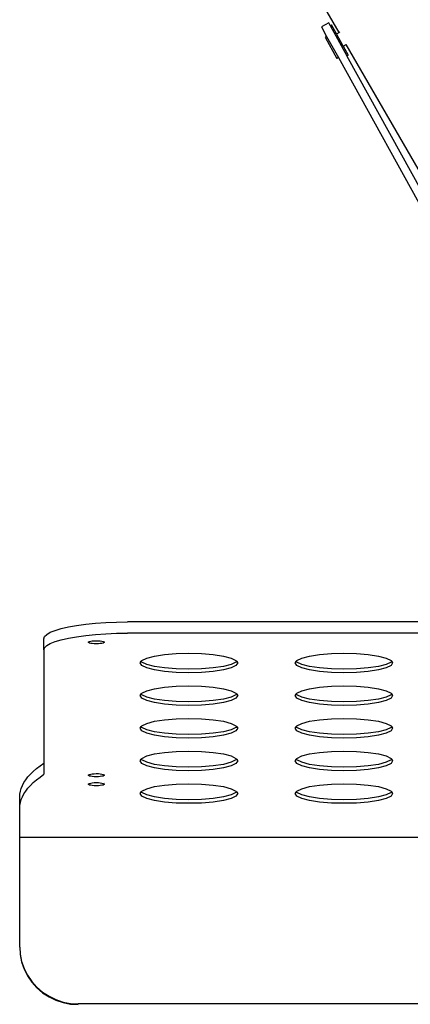
# Model space of a CAD drawing. Units: inches. Extents: x 39 to 156, y -25 to 36.
# Drawn here: x 39 to 45, y 1 to 17 of the extents above; entities that cross this region are included whole.
import ezdxf

# ---------------------------------------------------------------- set-up
doc = ezdxf.new("R2010")
doc.units = ezdxf.units.IN
doc.header["$MEASUREMENT"] = 0
doc.layers.add('Edges', color=7, linetype='Continuous')

# ---------------------------------------------------------------- blocks, each defined once
blk = doc.blocks.new('mstandplan')
at = {"layer": 'Edges'}
for p, q in [((12.883, 16.602), (10.268, 21.133)), ((12.718, 16.751), (12.604, 16.688)), ((12.604, 16.688), (12.686, 16.538)), ((12.74, 16.71), (12.718, 16.751)), ((12.74, 16.71), (12.761, 16.721)), ((12.74, 16.71), (13.006, 16.229)), ((12.84, 16.578), (12.761, 16.721)), ((12.686, 16.538), (12.662, 16.524)), ((12.662, 16.524), (12.847, 16.19)), ((12.686, 16.538), (12.871, 16.203)), ((12.84, 16.578), (12.883, 16.602)), ((12.948, 16.383), (12.84, 16.578)), ((12.883, 16.602), (12.895, 16.609)), ((12.948, 16.383), (12.995, 16.409)), ((12.948, 16.383), (13.026, 16.24)), ((12.995, 16.409), (12.993, 16.412)), ((17.201, 9.124), (12.995, 16.409)), ((12.871, 16.203), (12.847, 16.19)), ((12.871, 16.203), (16.745, 9.186)), ((13.006, 16.229), (13.026, 16.24)), ((16.858, 9.252), (13.006, 16.229)), ((8.325, 7.133), (8.402, 7.164)), ((8.402, 7.164), (8.497, 7.193)), ((8.497, 7.193), (8.611, 7.219)), ((8.611, 7.219), (8.741, 7.242)), ((8.741, 7.242), (8.884, 7.262)), ((8.884, 7.262), (9.039, 7.277)), ((9.039, 7.277), (9.202, 7.288)), ((9.202, 7.288), (9.372, 7.295)), ((9.372, 7.295), (9.544, 7.297)), ((16.475, 7.297), (9.544, 7.297)), ((8.225, 7.032), (8.236, 7.067)), ((8.225, 6.854), (8.225, 7.032)), ((8.236, 7.067), (8.27, 7.101)), ((8.27, 7.101), (8.325, 7.133)), ((8.402, 6.987), (8.497, 7.015)), ((8.497, 7.015), (8.611, 7.041)), ((8.611, 7.041), (8.741, 7.064)), ((8.741, 7.064), (8.884, 7.084)), ((8.884, 7.084), (9.039, 7.099)), ((8.943, 6.989), (8.963, 6.994)), ((8.963, 6.994), (8.989, 6.998)), ((8.989, 6.998), (9.02, 7)), ((9.02, 7), (9.052, 7.001)), ((9.039, 7.099), (9.202, 7.11)), ((9.052, 7.001), (9.085, 7.001)), ((9.085, 7.001), (9.115, 6.998)), ((9.115, 6.998), (9.141, 6.994)), ((9.141, 6.994), (9.161, 6.989)), ((9.202, 7.11), (9.372, 7.117)), ((9.372, 7.117), (9.544, 7.119)), ((28.4, 7.119), (9.544, 7.119)), ((8.225, 6.854), (8.236, 6.889)), ((8.225, 6.854), (8.225, 5.07)), ((8.236, 6.889), (8.27, 6.923)), ((8.27, 6.923), (8.325, 6.955)), ((8.325, 6.955), (8.402, 6.987)), ((8.926, 6.976), (8.931, 6.983)), ((8.931, 6.97), (8.926, 6.976)), ((8.931, 6.983), (8.943, 6.989)), ((8.943, 6.963), (8.931, 6.97)), ((8.963, 6.958), (8.943, 6.963)), ((8.989, 6.954), (8.963, 6.958)), ((9.02, 6.952), (8.989, 6.954)), ((9.052, 6.951), (9.02, 6.952)), ((9.085, 6.952), (9.052, 6.951)), ((9.115, 6.954), (9.085, 6.952)), ((9.141, 6.958), (9.115, 6.954)), ((9.161, 6.963), (9.141, 6.958)), ((9.161, 6.989), (9.174, 6.983)), ((9.174, 6.97), (9.161, 6.963)), ((9.174, 6.983), (9.178, 6.976)), ((9.178, 6.976), (9.174, 6.97)), ((9.762, 6.676), (9.77, 6.689)), ((9.77, 6.689), (9.847, 6.726)), ((9.847, 6.726), (9.969, 6.758)), ((9.969, 6.758), (10.129, 6.783)), ((10.129, 6.783), (10.314, 6.798)), ((10.314, 6.798), (10.513, 6.803)), ((10.513, 6.803), (10.712, 6.798)), ((10.712, 6.798), (10.897, 6.783)), ((10.897, 6.783), (11.056, 6.758)), ((11.056, 6.758), (11.179, 6.726)), ((11.179, 6.726), (11.255, 6.689)), ((11.255, 6.689), (11.264, 6.676)), ((12.208, 6.676), (12.216, 6.689)), ((12.216, 6.689), (12.293, 6.726)), ((12.293, 6.726), (12.415, 6.758)), ((12.415, 6.758), (12.574, 6.783)), ((12.574, 6.783), (12.76, 6.798)), ((12.76, 6.798), (12.959, 6.803)), ((12.959, 6.803), (13.158, 6.798)), ((13.158, 6.798), (13.343, 6.783)), ((13.343, 6.783), (13.502, 6.758)), ((13.502, 6.758), (13.624, 6.726)), ((13.624, 6.726), (13.701, 6.689)), ((13.701, 6.689), (13.709, 6.676)), ((9.744, 6.649), (9.762, 6.676)), ((9.77, 6.609), (9.744, 6.649)), ((9.77, 6.664), (9.762, 6.676)), ((9.847, 6.626), (9.77, 6.664)), ((9.847, 6.572), (9.77, 6.609)), ((9.969, 6.594), (9.847, 6.626)), ((9.969, 6.54), (9.847, 6.572)), ((10.129, 6.57), (9.969, 6.594)), ((10.129, 6.515), (9.969, 6.54)), ((10.314, 6.554), (10.129, 6.57)), ((10.513, 6.549), (10.314, 6.554)), ((10.712, 6.554), (10.513, 6.549)), ((10.897, 6.57), (10.712, 6.554)), ((11.056, 6.594), (10.897, 6.57)), ((11.056, 6.54), (10.897, 6.515)), ((11.179, 6.626), (11.056, 6.594)), ((11.179, 6.572), (11.056, 6.54)), ((11.255, 6.664), (11.179, 6.626)), ((11.255, 6.609), (11.179, 6.572)), ((11.264, 6.676), (11.255, 6.664)), ((11.282, 6.649), (11.255, 6.609)), ((11.264, 6.676), (11.282, 6.649)), ((12.19, 6.649), (12.208, 6.676)), ((12.216, 6.609), (12.19, 6.649)), ((12.216, 6.664), (12.208, 6.676)), ((12.293, 6.626), (12.216, 6.664)), ((12.293, 6.572), (12.216, 6.609)), ((12.415, 6.594), (12.293, 6.626)), ((12.415, 6.54), (12.293, 6.572)), ((12.574, 6.57), (12.415, 6.594)), ((12.574, 6.515), (12.415, 6.54)), ((12.76, 6.554), (12.574, 6.57)), ((12.959, 6.549), (12.76, 6.554)), ((13.158, 6.554), (12.959, 6.549)), ((13.343, 6.57), (13.158, 6.554)), ((13.502, 6.594), (13.343, 6.57)), ((13.502, 6.54), (13.343, 6.515)), ((13.624, 6.626), (13.502, 6.594)), ((13.624, 6.572), (13.502, 6.54)), ((13.701, 6.664), (13.624, 6.626)), ((13.701, 6.609), (13.624, 6.572)), ((13.709, 6.676), (13.701, 6.664)), ((13.727, 6.649), (13.701, 6.609)), ((13.709, 6.676), (13.727, 6.649)), ((10.314, 6.5), (10.129, 6.515)), ((10.513, 6.494), (10.314, 6.5)), ((10.712, 6.5), (10.513, 6.494)), ((10.897, 6.515), (10.712, 6.5)), ((12.76, 6.5), (12.574, 6.515)), ((12.959, 6.494), (12.76, 6.5)), ((13.158, 6.5), (12.959, 6.494)), ((13.343, 6.515), (13.158, 6.5)), ((9.847, 6.211), (9.969, 6.243)), ((9.969, 6.243), (10.129, 6.268)), ((10.129, 6.268), (10.314, 6.283)), ((10.314, 6.283), (10.513, 6.288)), ((10.513, 6.288), (10.712, 6.283)), ((10.712, 6.283), (10.897, 6.268)), ((10.897, 6.268), (11.056, 6.243)), ((11.056, 6.243), (11.179, 6.211)), ((12.293, 6.211), (12.415, 6.243)), ((12.415, 6.243), (12.574, 6.268)), ((12.574, 6.268), (12.76, 6.283)), ((12.76, 6.283), (12.959, 6.288)), ((12.959, 6.288), (13.158, 6.283)), ((13.158, 6.283), (13.343, 6.268)), ((13.343, 6.268), (13.502, 6.243)), ((13.502, 6.243), (13.624, 6.211)), ((9.744, 6.134), (9.762, 6.161)), ((9.77, 6.094), (9.744, 6.134)), ((9.762, 6.161), (9.77, 6.174)), ((9.77, 6.148), (9.762, 6.161)), ((9.77, 6.174), (9.847, 6.211)), ((9.847, 6.111), (9.77, 6.148)), ((9.847, 6.056), (9.77, 6.094)), ((9.969, 6.079), (9.847, 6.111)), ((10.129, 6.055), (9.969, 6.079)), ((11.056, 6.079), (10.897, 6.055)), ((11.179, 6.111), (11.056, 6.079)), ((11.179, 6.211), (11.255, 6.174)), ((11.255, 6.148), (11.179, 6.111)), ((11.255, 6.094), (11.179, 6.056)), ((11.255, 6.174), (11.264, 6.161)), ((11.264, 6.161), (11.255, 6.148)), ((11.282, 6.134), (11.255, 6.094)), ((11.264, 6.161), (11.282, 6.134)), ((12.19, 6.134), (12.208, 6.161)), ((12.216, 6.094), (12.19, 6.134)), ((12.208, 6.161), (12.216, 6.174)), ((12.216, 6.148), (12.208, 6.161)), ((12.216, 6.174), (12.293, 6.211)), ((12.293, 6.111), (12.216, 6.148)), ((12.293, 6.056), (12.216, 6.094)), ((12.415, 6.079), (12.293, 6.111)), ((12.574, 6.055), (12.415, 6.079)), ((13.502, 6.079), (13.343, 6.055)), ((13.624, 6.111), (13.502, 6.079)), ((13.624, 6.211), (13.701, 6.174)), ((13.701, 6.148), (13.624, 6.111)), ((13.701, 6.094), (13.624, 6.056)), ((13.701, 6.174), (13.709, 6.161)), ((13.709, 6.161), (13.701, 6.148)), ((13.727, 6.134), (13.701, 6.094)), ((13.709, 6.161), (13.727, 6.134)), ((9.969, 6.024), (9.847, 6.056)), ((10.129, 6), (9.969, 6.024)), ((10.314, 6.039), (10.129, 6.055)), ((10.314, 5.984), (10.129, 6)), ((10.513, 6.034), (10.314, 6.039)), ((10.513, 5.979), (10.314, 5.984)), ((10.712, 6.039), (10.513, 6.034)), ((10.712, 5.984), (10.513, 5.979)), ((10.897, 6.055), (10.712, 6.039)), ((10.897, 6), (10.712, 5.984)), ((11.056, 6.024), (10.897, 6)), ((11.179, 6.056), (11.056, 6.024)), ((12.415, 6.024), (12.293, 6.056)), ((12.574, 6), (12.415, 6.024)), ((12.76, 6.039), (12.574, 6.055)), ((12.76, 5.984), (12.574, 6)), ((12.959, 6.034), (12.76, 6.039)), ((12.959, 5.979), (12.76, 5.984)), ((13.158, 6.039), (12.959, 6.034)), ((13.158, 5.984), (12.959, 5.979)), ((13.343, 6.055), (13.158, 6.039)), ((13.343, 6), (13.158, 5.984)), ((13.502, 6.024), (13.343, 6)), ((13.624, 6.056), (13.502, 6.024)), ((9.969, 5.728), (10.129, 5.752)), ((10.129, 5.752), (10.314, 5.768)), ((10.314, 5.768), (10.513, 5.773)), ((10.513, 5.773), (10.712, 5.768)), ((10.712, 5.768), (10.897, 5.752)), ((10.897, 5.752), (11.056, 5.728)), ((12.415, 5.728), (12.574, 5.752)), ((12.574, 5.752), (12.76, 5.768)), ((12.76, 5.768), (12.959, 5.773)), ((12.959, 5.773), (13.158, 5.768)), ((13.158, 5.768), (13.343, 5.752)), ((13.343, 5.752), (13.502, 5.728)), ((9.744, 5.619), (9.762, 5.646)), ((9.77, 5.579), (9.744, 5.619)), ((9.762, 5.646), (9.77, 5.659)), ((9.77, 5.633), (9.762, 5.646)), ((9.77, 5.659), (9.847, 5.696)), ((9.847, 5.596), (9.77, 5.633)), ((9.847, 5.696), (9.969, 5.728)), ((9.969, 5.564), (9.847, 5.596)), ((11.056, 5.728), (11.179, 5.696)), ((11.179, 5.596), (11.056, 5.564)), ((11.179, 5.696), (11.255, 5.659)), ((11.255, 5.633), (11.179, 5.596)), ((11.255, 5.659), (11.264, 5.646)), ((11.264, 5.646), (11.255, 5.633)), ((11.282, 5.619), (11.255, 5.579)), ((11.264, 5.646), (11.282, 5.619)), ((12.19, 5.619), (12.208, 5.646)), ((12.216, 5.579), (12.19, 5.619)), ((12.208, 5.646), (12.216, 5.659)), ((12.216, 5.633), (12.208, 5.646)), ((12.216, 5.659), (12.293, 5.696)), ((12.293, 5.596), (12.216, 5.633)), ((12.293, 5.696), (12.415, 5.728)), ((12.415, 5.564), (12.293, 5.596)), ((13.502, 5.728), (13.624, 5.696)), ((13.624, 5.596), (13.502, 5.564)), ((13.624, 5.696), (13.701, 5.659)), ((13.701, 5.633), (13.624, 5.596)), ((13.701, 5.659), (13.709, 5.646)), ((13.709, 5.646), (13.701, 5.633)), ((13.727, 5.619), (13.701, 5.579)), ((13.709, 5.646), (13.727, 5.619)), ((9.847, 5.541), (9.77, 5.579)), ((9.969, 5.509), (9.847, 5.541)), ((10.129, 5.539), (9.969, 5.564)), ((10.129, 5.485), (9.969, 5.509)), ((10.314, 5.524), (10.129, 5.539)), ((10.314, 5.469), (10.129, 5.485)), ((10.513, 5.519), (10.314, 5.524)), ((10.513, 5.464), (10.314, 5.469)), ((10.712, 5.524), (10.513, 5.519)), ((10.712, 5.469), (10.513, 5.464)), ((10.897, 5.539), (10.712, 5.524)), ((10.897, 5.485), (10.712, 5.469)), ((11.056, 5.564), (10.897, 5.539)), ((11.056, 5.509), (10.897, 5.485)), ((11.179, 5.541), (11.056, 5.509)), ((11.255, 5.579), (11.179, 5.541)), ((12.293, 5.541), (12.216, 5.579)), ((12.415, 5.509), (12.293, 5.541)), ((12.574, 5.539), (12.415, 5.564)), ((12.574, 5.485), (12.415, 5.509)), ((12.76, 5.524), (12.574, 5.539)), ((12.76, 5.469), (12.574, 5.485)), ((12.959, 5.519), (12.76, 5.524)), ((12.959, 5.464), (12.76, 5.469)), ((13.158, 5.524), (12.959, 5.519)), ((13.158, 5.469), (12.959, 5.464)), ((13.343, 5.539), (13.158, 5.524)), ((13.343, 5.485), (13.158, 5.469)), ((13.502, 5.564), (13.343, 5.539)), ((13.502, 5.509), (13.343, 5.485)), ((13.624, 5.541), (13.502, 5.509)), ((13.701, 5.579), (13.624, 5.541)), ((9.744, 5.103), (9.762, 5.131)), ((9.762, 5.131), (9.77, 5.143)), ((9.77, 5.118), (9.762, 5.131)), ((9.77, 5.143), (9.847, 5.181)), ((9.847, 5.181), (9.969, 5.213)), ((9.969, 5.213), (10.129, 5.237)), ((10.129, 5.237), (10.314, 5.253)), ((10.314, 5.253), (10.513, 5.258)), ((10.513, 5.258), (10.712, 5.253)), ((10.712, 5.253), (10.897, 5.237)), ((10.897, 5.237), (11.056, 5.213)), ((11.056, 5.213), (11.179, 5.181)), ((11.179, 5.181), (11.255, 5.143)), ((11.255, 5.143), (11.264, 5.131)), ((11.264, 5.131), (11.255, 5.118)), ((11.264, 5.131), (11.282, 5.103)), ((12.19, 5.103), (12.208, 5.131)), ((12.208, 5.131), (12.216, 5.143)), ((12.216, 5.118), (12.208, 5.131)), ((12.216, 5.143), (12.293, 5.181)), ((12.293, 5.181), (12.415, 5.213)), ((12.415, 5.213), (12.574, 5.237)), ((12.574, 5.237), (12.76, 5.253)), ((12.76, 5.253), (12.959, 5.258)), ((12.959, 5.258), (13.158, 5.253)), ((13.158, 5.253), (13.343, 5.237)), ((13.343, 5.237), (13.502, 5.213)), ((13.502, 5.213), (13.624, 5.181)), ((13.624, 5.181), (13.701, 5.143)), ((13.701, 5.143), (13.709, 5.131)), ((13.709, 5.131), (13.701, 5.118)), ((13.709, 5.131), (13.727, 5.103)), ((8.058, 4.938), (8.109, 4.982)), ((8.109, 4.982), (8.164, 5.026)), ((8.164, 5.026), (8.225, 5.07)), ((8.225, 5.07), (8.225, 4.892)), ((9.77, 5.063), (9.744, 5.103)), ((9.847, 5.081), (9.77, 5.118)), ((9.847, 5.026), (9.77, 5.063)), ((9.969, 5.049), (9.847, 5.081)), ((9.969, 4.994), (9.847, 5.026)), ((10.129, 5.024), (9.969, 5.049)), ((10.129, 4.969), (9.969, 4.994)), ((10.314, 5.009), (10.129, 5.024)), ((10.513, 5.004), (10.314, 5.009)), ((10.712, 5.009), (10.513, 5.004)), ((10.897, 5.024), (10.712, 5.009)), ((11.056, 5.049), (10.897, 5.024)), ((11.056, 4.994), (10.897, 4.969)), ((11.179, 5.081), (11.056, 5.049)), ((11.179, 5.026), (11.056, 4.994)), ((11.255, 5.118), (11.179, 5.081)), ((11.255, 5.063), (11.179, 5.026)), ((11.282, 5.103), (11.255, 5.063)), ((12.216, 5.063), (12.19, 5.103)), ((12.293, 5.081), (12.216, 5.118)), ((12.293, 5.026), (12.216, 5.063)), ((12.415, 5.049), (12.293, 5.081)), ((12.415, 4.994), (12.293, 5.026)), ((12.574, 5.024), (12.415, 5.049)), ((12.574, 4.969), (12.415, 4.994)), ((12.76, 5.009), (12.574, 5.024)), ((12.959, 5.004), (12.76, 5.009)), ((13.158, 5.009), (12.959, 5.004)), ((13.343, 5.024), (13.158, 5.009)), ((13.502, 5.049), (13.343, 5.024)), ((13.502, 4.994), (13.343, 4.969)), ((13.624, 5.081), (13.502, 5.049)), ((13.624, 5.026), (13.502, 4.994)), ((13.701, 5.118), (13.624, 5.081)), ((13.701, 5.063), (13.624, 5.026)), ((13.727, 5.103), (13.701, 5.063)), ((7.939, 4.805), (7.973, 4.85)), ((7.973, 4.85), (8.013, 4.894)), ((8.013, 4.894), (8.058, 4.938)), ((8.109, 4.804), (8.164, 4.848)), ((8.164, 4.848), (8.225, 4.892)), ((8.926, 4.878), (8.931, 4.884)), ((8.931, 4.871), (8.926, 4.878)), ((8.931, 4.884), (8.943, 4.89)), ((8.943, 4.865), (8.931, 4.871)), ((8.943, 4.89), (8.963, 4.896)), ((8.963, 4.86), (8.943, 4.865)), ((8.963, 4.896), (8.989, 4.9)), ((8.989, 4.856), (8.963, 4.86)), ((8.989, 4.9), (9.02, 4.902)), ((9.02, 4.853), (8.989, 4.856)), ((9.02, 4.902), (9.052, 4.903)), ((9.052, 4.853), (9.02, 4.853)), ((9.052, 4.903), (9.085, 4.903)), ((9.085, 4.853), (9.052, 4.853)), ((9.085, 4.903), (9.115, 4.9)), ((9.115, 4.856), (9.085, 4.853)), ((9.115, 4.9), (9.141, 4.896)), ((9.141, 4.86), (9.115, 4.856)), ((9.141, 4.896), (9.161, 4.89)), ((9.161, 4.865), (9.141, 4.86)), ((9.161, 4.89), (9.174, 4.884)), ((9.174, 4.871), (9.161, 4.865)), ((9.174, 4.884), (9.178, 4.878)), ((9.178, 4.878), (9.174, 4.871)), ((10.314, 4.954), (10.129, 4.969)), ((10.513, 4.949), (10.314, 4.954)), ((10.712, 4.954), (10.513, 4.949)), ((10.897, 4.969), (10.712, 4.954)), ((12.76, 4.954), (12.574, 4.969)), ((12.959, 4.949), (12.76, 4.954)), ((13.158, 4.954), (12.959, 4.949)), ((13.343, 4.969), (13.158, 4.954)), ((7.854, 4.625), (7.867, 4.67)), ((7.867, 4.67), (7.886, 4.715)), ((7.886, 4.715), (7.91, 4.76)), ((7.91, 4.76), (7.939, 4.805)), ((7.939, 4.627), (7.973, 4.672)), ((7.973, 4.672), (8.013, 4.716)), ((8.013, 4.716), (8.058, 4.76)), ((8.058, 4.76), (8.109, 4.804)), ((8.926, 4.735), (8.931, 4.742)), ((8.931, 4.729), (8.926, 4.735)), ((8.931, 4.742), (8.943, 4.748)), ((8.943, 4.723), (8.931, 4.729)), ((8.943, 4.748), (8.963, 4.753)), ((8.963, 4.718), (8.943, 4.723)), ((8.963, 4.753), (8.989, 4.757)), ((8.989, 4.714), (8.963, 4.718)), ((8.989, 4.757), (9.02, 4.76)), ((9.02, 4.711), (8.989, 4.714)), ((9.02, 4.76), (9.052, 4.761)), ((9.052, 4.71), (9.02, 4.711)), ((9.052, 4.761), (9.085, 4.761)), ((9.085, 4.711), (9.052, 4.71)), ((9.085, 4.761), (9.115, 4.757)), ((9.115, 4.714), (9.085, 4.711)), ((9.115, 4.757), (9.141, 4.753)), ((9.141, 4.718), (9.115, 4.714)), ((9.141, 4.753), (9.161, 4.748)), ((9.161, 4.723), (9.141, 4.718)), ((9.161, 4.748), (9.174, 4.742)), ((9.174, 4.729), (9.161, 4.723)), ((9.174, 4.742), (9.178, 4.735)), ((9.178, 4.735), (9.174, 4.729)), ((9.178, 4.76), (9.178, 4.761)), ((9.77, 4.628), (9.847, 4.665)), ((9.847, 4.665), (9.969, 4.697)), ((9.969, 4.697), (10.129, 4.722)), ((10.129, 4.722), (10.314, 4.737)), ((10.314, 4.737), (10.513, 4.743)), ((10.513, 4.743), (10.712, 4.737)), ((10.712, 4.737), (10.897, 4.722)), ((10.897, 4.722), (11.056, 4.697)), ((11.056, 4.697), (11.179, 4.665)), ((11.179, 4.665), (11.255, 4.628)), ((12.216, 4.628), (12.293, 4.665)), ((12.293, 4.665), (12.415, 4.697)), ((12.415, 4.697), (12.574, 4.722)), ((12.574, 4.722), (12.76, 4.737)), ((12.76, 4.737), (12.959, 4.743)), ((12.959, 4.743), (13.158, 4.737)), ((13.158, 4.737), (13.343, 4.722)), ((13.343, 4.722), (13.502, 4.697)), ((13.502, 4.697), (13.624, 4.665)), ((13.624, 4.665), (13.701, 4.628)), ((7.843, 4.535), (7.846, 4.58)), ((7.843, 4.357), (7.843, 4.535)), ((7.846, 4.58), (7.854, 4.625)), ((7.867, 4.492), (7.886, 4.537)), ((7.886, 4.537), (7.91, 4.582)), ((7.91, 4.582), (7.939, 4.627)), ((9.744, 4.588), (9.762, 4.616)), ((9.77, 4.548), (9.744, 4.588)), ((9.762, 4.616), (9.77, 4.628)), ((9.77, 4.603), (9.762, 4.616)), ((9.847, 4.566), (9.77, 4.603)), ((9.847, 4.511), (9.77, 4.548)), ((9.969, 4.534), (9.847, 4.566)), ((9.969, 4.479), (9.847, 4.511)), ((10.129, 4.509), (9.969, 4.534)), ((10.314, 4.494), (10.129, 4.509)), ((10.897, 4.509), (10.712, 4.494)), ((11.056, 4.534), (10.897, 4.509)), ((11.179, 4.566), (11.056, 4.534)), ((11.179, 4.511), (11.056, 4.479)), ((11.255, 4.603), (11.179, 4.566)), ((11.255, 4.548), (11.179, 4.511)), ((11.255, 4.628), (11.264, 4.616)), ((11.264, 4.616), (11.255, 4.603)), ((11.282, 4.588), (11.255, 4.548)), ((11.264, 4.616), (11.282, 4.588)), ((12.19, 4.588), (12.208, 4.616)), ((12.216, 4.548), (12.19, 4.588)), ((12.208, 4.616), (12.216, 4.628)), ((12.216, 4.603), (12.208, 4.616)), ((12.293, 4.566), (12.216, 4.603)), ((12.293, 4.511), (12.216, 4.548)), ((12.415, 4.534), (12.293, 4.566)), ((12.415, 4.479), (12.293, 4.511)), ((12.574, 4.509), (12.415, 4.534)), ((12.76, 4.494), (12.574, 4.509)), ((13.343, 4.509), (13.158, 4.494)), ((13.502, 4.534), (13.343, 4.509)), ((13.624, 4.566), (13.502, 4.534)), ((13.624, 4.511), (13.502, 4.479)), ((13.701, 4.603), (13.624, 4.566)), ((13.701, 4.548), (13.624, 4.511)), ((13.701, 4.628), (13.709, 4.616)), ((13.709, 4.616), (13.701, 4.603)), ((13.727, 4.588), (13.701, 4.548)), ((13.709, 4.616), (13.727, 4.588)), ((7.843, 4.357), (7.846, 4.402)), ((7.843, 3.895), (7.843, 4.357)), ((7.846, 4.402), (7.854, 4.447)), ((7.854, 4.447), (7.867, 4.492)), ((10.129, 4.454), (9.969, 4.479)), ((10.314, 4.439), (10.129, 4.454)), ((10.513, 4.488), (10.314, 4.494)), ((10.513, 4.434), (10.314, 4.439)), ((10.712, 4.494), (10.513, 4.488)), ((10.712, 4.439), (10.513, 4.434)), ((10.897, 4.454), (10.712, 4.439)), ((11.056, 4.479), (10.897, 4.454)), ((12.574, 4.454), (12.415, 4.479)), ((12.76, 4.439), (12.574, 4.454)), ((12.959, 4.488), (12.76, 4.494)), ((12.959, 4.434), (12.76, 4.439)), ((13.158, 4.494), (12.959, 4.488)), ((13.158, 4.439), (12.959, 4.434)), ((13.343, 4.454), (13.158, 4.439)), ((13.502, 4.479), (13.343, 4.454)), ((30.101, 3.895), (7.843, 3.895)), ((7.843, 2.164), (7.843, 3.895)), ((7.843, 2.164), (7.851, 2.055)), ((7.851, 2.055), (7.874, 1.939)), ((7.851, 2.055), (7.851, 2.046)), ((7.851, 2.046), (7.874, 1.93)), ((7.874, 1.939), (7.913, 1.827)), ((7.874, 1.93), (7.913, 1.818)), ((7.913, 1.827), (7.967, 1.72)), ((7.913, 1.818), (7.967, 1.711)), ((7.967, 1.72), (8.034, 1.622)), ((7.967, 1.711), (8.034, 1.613)), ((8.034, 1.622), (8.114, 1.532)), ((8.034, 1.613), (8.114, 1.523)), ((8.114, 1.532), (8.205, 1.454)), ((8.114, 1.523), (8.205, 1.445)), ((8.205, 1.454), (8.306, 1.388)), ((8.205, 1.445), (8.306, 1.379)), ((8.306, 1.388), (8.414, 1.336)), ((8.306, 1.379), (8.414, 1.327)), ((8.414, 1.336), (8.529, 1.298)), ((8.414, 1.327), (8.529, 1.289)), ((8.529, 1.298), (8.647, 1.275)), ((8.529, 1.289), (8.647, 1.266)), ((8.647, 1.275), (8.768, 1.267)), ((8.647, 1.266), (8.768, 1.258)), ((29.176, 1.267), (8.768, 1.267))]:
    blk.add_line(p, q, dxfattribs=at)

msp = doc.modelspace()

# ---------------------------------------------------------------- block references
msp.add_blockref('mstandplan', (31.11, 0))

doc.saveas('drawing.dxf')
